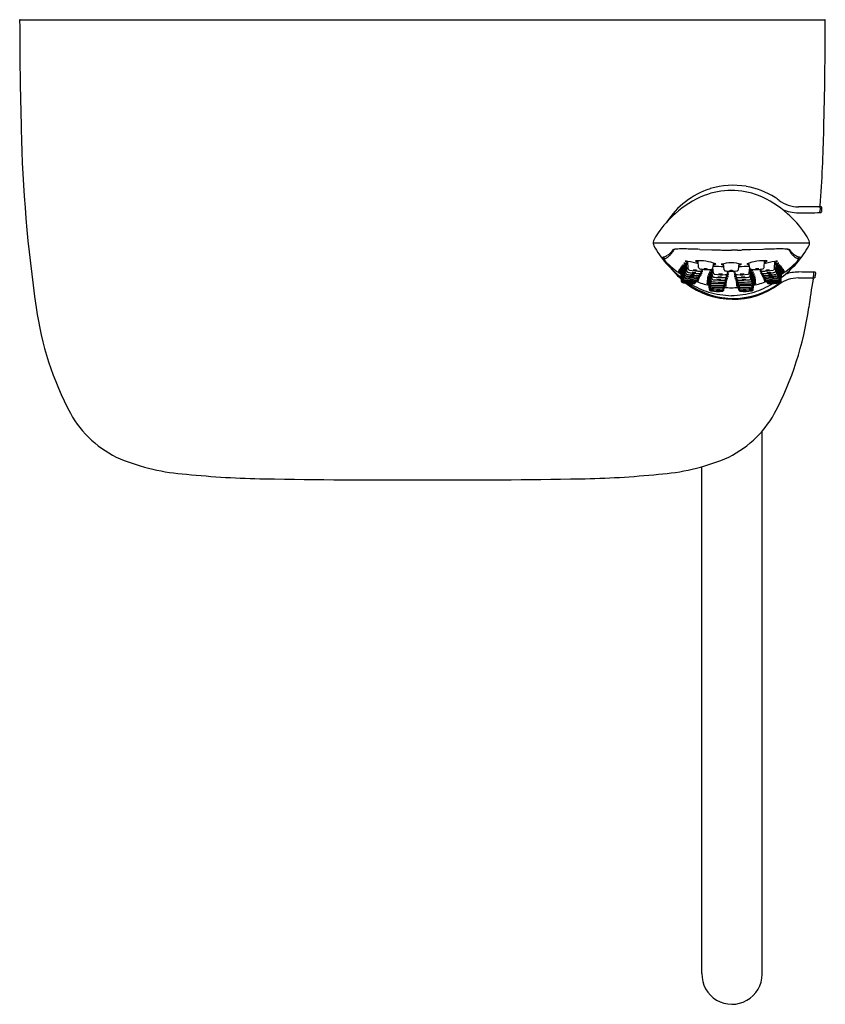
# Model space of a CAD drawing. Units: inches. Extents: x 4451.7 to 4460, y 275.7 to 285.8.
import ezdxf

# ---------------------------------------------------------------- set-up
doc = ezdxf.new("R2010")
doc.units = ezdxf.units.IN
doc.header["$LTSCALE"] = 0.64311
doc.header["$MEASUREMENT"] = 0
doc.layers.get('0').update_dxf_attribs({"color": 255, "linetype": 'CONTINUOUS'})
doc.layers.get('Defpoints').update_dxf_attribs({"linetype": 'CONTINUOUS'})
doc.styles.get("Standard").update_dxf_attribs({"font": 'txt', "width": 0.8})

msp = doc.modelspace()

# ---------------------------------------------------------------- linework, layer by layer
for p, q in [((4451.731, 285.788), (4459.971, 285.788)), ((4459.928, 283.872), (4459.701, 283.872)), ((4459.923, 283.86), (4459.92, 283.825)), ((4459.938, 283.824), (4459.94, 283.86)), ((4458.327, 283.333), (4458.326, 283.359)), ((4458.443, 283.438), (4458.438, 283.437)), ((4458.689, 283.436), (4458.812, 283.432)), ((4458.812, 283.432), (4458.902, 283.43)), ((4458.949, 283.429), (4459.013, 283.429)), ((4459.077, 283.429), (4459.013, 283.429)), ((4459.214, 283.432), (4459.124, 283.43)), ((4459.337, 283.436), (4459.214, 283.432)), ((4459.583, 283.438), (4459.588, 283.437)), ((4459.699, 283.333), (4459.7, 283.359)), ((4458.316, 283.355), (4458.313, 283.354)), ((4458.327, 283.331), (4458.327, 283.333)), ((4458.538, 283.175), (4458.535, 283.256)), ((4458.548, 283.192), (4458.545, 283.272)), ((4458.558, 283.213), (4458.555, 283.292)), ((4458.571, 283.237), (4458.568, 283.314)), ((4458.678, 283.25), (4458.673, 283.32)), ((4458.823, 283.243), (4458.833, 283.296)), ((4458.941, 283.228), (4458.933, 283.29)), ((4459.085, 283.228), (4459.093, 283.29)), ((4459.203, 283.243), (4459.193, 283.296)), ((4459.348, 283.25), (4459.353, 283.32)), ((4459.455, 283.237), (4459.458, 283.314)), ((4459.468, 283.213), (4459.471, 283.292)), ((4459.478, 283.192), (4459.481, 283.272)), ((4459.488, 283.175), (4459.491, 283.256)), ((4459.699, 283.331), (4459.699, 283.333)), ((4459.71, 283.355), (4459.713, 283.354)), ((4458.472, 283.212), (4458.471, 283.212)), ((4458.475, 283.21), (4458.472, 283.212)), ((4458.503, 283.194), (4458.475, 283.21)), ((4458.48, 283.216), (4458.484, 283.214)), ((4458.513, 283.209), (4458.484, 283.224)), ((4458.484, 283.214), (4458.508, 283.201)), ((4458.494, 283.23), (4458.52, 283.217)), ((4458.496, 283.241), (4458.527, 283.228)), ((4458.503, 283.109), (4458.499, 283.196)), ((4458.536, 283.239), (4458.503, 283.252)), ((4458.506, 283.118), (4458.503, 283.204)), ((4458.511, 283.127), (4458.507, 283.212)), ((4458.516, 283.137), (4458.513, 283.221)), ((4458.523, 283.148), (4458.519, 283.231)), ((4458.53, 283.161), (4458.527, 283.243)), ((4458.683, 283.163), (4458.684, 283.171)), ((4458.692, 283.18), (4458.694, 283.191)), ((4458.703, 283.201), (4458.706, 283.216)), ((4458.715, 283.225), (4458.717, 283.233)), ((4458.801, 283.096), (4458.795, 283.162)), ((4458.807, 283.115), (4458.8, 283.182)), ((4458.813, 283.138), (4458.807, 283.204)), ((4458.82, 283.164), (4458.814, 283.231)), ((4458.83, 283.194), (4458.824, 283.25)), ((4458.965, 283.16), (4458.968, 283.181)), ((4458.975, 283.19), (4458.978, 283.214)), ((4459.032, 283.212), (4459.032, 283.213)), ((4459.051, 283.19), (4459.048, 283.214)), ((4459.061, 283.16), (4459.058, 283.181)), ((4459.196, 283.194), (4459.202, 283.25)), ((4459.206, 283.164), (4459.212, 283.231)), ((4459.213, 283.138), (4459.219, 283.204)), ((4459.219, 283.115), (4459.226, 283.182)), ((4459.225, 283.096), (4459.231, 283.162)), ((4459.311, 283.225), (4459.309, 283.233)), ((4459.323, 283.201), (4459.32, 283.216)), ((4459.334, 283.18), (4459.332, 283.191)), ((4459.343, 283.163), (4459.342, 283.171)), ((4459.49, 283.239), (4459.523, 283.252)), ((4459.496, 283.161), (4459.499, 283.243)), ((4459.53, 283.241), (4459.499, 283.228)), ((4459.503, 283.148), (4459.507, 283.231)), ((4459.532, 283.23), (4459.506, 283.217)), ((4459.51, 283.137), (4459.513, 283.221)), ((4459.513, 283.209), (4459.542, 283.224)), ((4459.515, 283.127), (4459.519, 283.212)), ((4459.542, 283.214), (4459.518, 283.201)), ((4459.52, 283.118), (4459.523, 283.204)), ((4459.523, 283.194), (4459.551, 283.21)), ((4459.523, 283.109), (4459.527, 283.196)), ((4459.546, 283.216), (4459.542, 283.214)), ((4459.551, 283.21), (4459.554, 283.212)), ((4459.554, 283.212), (4459.555, 283.212)), ((4459.872, 283.154), (4459.877, 283.19)), ((4458.647, 283.097), (4458.647, 283.099)), ((4458.651, 283.105), (4458.651, 283.108)), ((4458.655, 283.115), (4458.656, 283.117)), ((4458.661, 283.125), (4458.661, 283.128)), ((4458.667, 283.136), (4458.668, 283.14)), ((4458.674, 283.149), (4458.676, 283.154)), ((4458.79, 283.036), (4458.784, 283.099)), ((4458.79, 283.024), (4458.784, 283.087)), ((4458.792, 283.049), (4458.785, 283.113)), ((4458.794, 283.063), (4458.788, 283.128)), ((4458.797, 283.079), (4458.791, 283.144)), ((4458.81, 283.068), (4458.926, 283.065)), ((4458.93, 283.082), (4458.814, 283.085)), ((4458.933, 283.082), (4458.93, 283.082)), ((4458.935, 283.032), (4458.941, 283.072)), ((4458.935, 283.02), (4458.942, 283.066)), ((4458.936, 283.045), (4458.938, 283.058)), ((4458.939, 283.059), (4458.94, 283.071)), ((4458.953, 283.073), (4458.941, 283.073)), ((4458.942, 283.075), (4458.943, 283.087)), ((4458.942, 283.079), (4458.953, 283.077)), ((4458.946, 283.092), (4458.948, 283.105)), ((4458.951, 283.112), (4458.953, 283.127)), ((4458.957, 283.134), (4458.96, 283.152)), ((4459.069, 283.134), (4459.066, 283.152)), ((4459.075, 283.112), (4459.073, 283.127)), ((4459.084, 283.079), (4459.073, 283.077)), ((4459.073, 283.073), (4459.085, 283.073)), ((4459.08, 283.092), (4459.078, 283.105)), ((4459.084, 283.075), (4459.083, 283.087)), ((4459.091, 283.02), (4459.084, 283.066)), ((4459.091, 283.032), (4459.085, 283.072)), ((4459.087, 283.059), (4459.086, 283.071)), ((4459.09, 283.045), (4459.088, 283.058)), ((4459.093, 283.082), (4459.096, 283.082)), ((4459.096, 283.082), (4459.212, 283.085)), ((4459.216, 283.068), (4459.1, 283.065)), ((4459.229, 283.079), (4459.235, 283.144)), ((4459.232, 283.063), (4459.238, 283.128)), ((4459.234, 283.049), (4459.241, 283.113)), ((4459.236, 283.036), (4459.242, 283.099)), ((4459.236, 283.024), (4459.242, 283.087)), ((4459.352, 283.149), (4459.35, 283.154)), ((4459.359, 283.136), (4459.358, 283.14)), ((4459.365, 283.125), (4459.365, 283.128)), ((4459.371, 283.115), (4459.37, 283.117)), ((4459.375, 283.105), (4459.375, 283.108)), ((4459.379, 283.097), (4459.379, 283.099)), ((4459.699, 283.144), (4459.861, 283.144)), ((4459.329, 276.017), (4459.329, 281.577)), ((4458.711, 276.023), (4458.711, 281.211))]:
    msp.add_line(p, q)
for centre, radius, start, end in [((4451.731, 285.784), 0.00394, 89.1871, 180.0073), ((4497.968, 285.87), 46.241, 180.1062, 181.492), ((4413.734, 285.87), 46.241, 358.508, 359.8938), ((4459.971, 285.784), 0.00394, 359.9927, 90.8129), ((4466.298, 284.971), 14.558, 181.2002, 188.4111), ((4444.736, 284.994), 15.227, 355.8185, 358.7659), ((4459.032, 283.288), 0.805, 80.4456, 106.9652), ((4459.038, 283.316), 0.776, 56.8952, 80.5245), ((4459.055, 283.259), 0.839, 107.9099, 147.1681), ((4459.099, 283.077), 0.98, 111.8623, 132.3812), ((4459.015, 283.263), 0.777, 90.1158, 111.2151), ((4459.011, 283.263), 0.777, 68.7849, 89.8842), ((4458.927, 283.077), 0.98, 47.6188, 68.1377), ((4459.023, 283.293), 0.803, 53.4325, 56.9333), ((4459.701, 284.207), 0.335, 233.4374, 270.0009), ((4459.91, 283.884), 0.0118, 270.6941, 356.1225), ((4459.913, 283.863), 0.00901, 36.4395, 88.8492), ((4459.909, 283.861), 0.0133, 356.4851, 36.9405), ((4459.929, 283.86), 0.0118, 356.12, 90.2814), ((4459.152, 282.996), 1.077, 131.5561, 145.6295), ((4459.699, 284.206), 0.395, 245.2387, 270.2165), ((4458.874, 282.996), 1.077, 34.3705, 48.4439), ((4459.634, 308.646), 24.835, 270.154, 270.6675), ((4459.907, 283.827), 0.0148, 277.1058, 310.9112), ((4459.907, 283.825), 0.013, 316.7277, 357.6952), ((4459.925, 283.827), 0.0143, 264.8244, 305.1627), ((4459.926, 283.825), 0.012, 306.6208, 355.045), ((4458.808, 283.236), 0.658, 145.9664, 154.134), ((4459.218, 283.236), 0.658, 25.866, 34.0336), ((4458.613, -2660.02), 2943.521, 89.976627, 90.007791), ((4458.273, 283.501), 0.0603, 159.3193, 206.58), ((4459.133, 283.979), 1.044, 208.934, 232.7864), ((4458.893, 283.979), 1.044, 307.2136, 331.066), ((4459.753, 283.501), 0.0603, 333.42, 20.6807), ((4458.31, 283.365), 0.0118, 219.8179, 239.3957), ((4458.682, 283.646), 0.478, 217.1352, 224.0505), ((4458.371, 283.245), 0.123, 111.4142, 116.6321), ((4458.245, 283.563), 0.219, 291.7033, 301.8874), ((4458.243, 283.512), 0.196, 302.5635, 313.255), ((4458.211, 283.605), 0.273, 303.3738, 311.3992), ((4458.176, 283.587), 0.296, 312.7487, 319.4), ((4457.954, 283.767), 0.571, 320.0042, 321.6207), ((4458.279, 283.479), 0.148, 325.118, 333.2888), ((4458.518, 283.345), 0.135, 140.5681, 149.8212), ((4458.466, 283.389), 0.0594, 139.4479, 156.5215), ((4458.43, 283.411), 0.0249, 98.182, 130.3528), ((4458.442, 283.408), 0.0291, 120.4173, 137.6399), ((4458.456, 283.275), 0.164, 94.6415, 100.3536), ((4458.447, 283.398), 0.0401, 103.9303, 119.9233), ((4458.479, 283.085), 0.355, 92.0558, 95.9405), ((4458.509, 282.396), 1.045, 88.7064, 92.3357), ((4458.484, 279.13), 4.311, 87.2726, 89.3501), ((4459.039, 293.12), 9.691, 269.1926, 269.4691), ((4458.987, 293.12), 9.691, 270.5309, 270.8074), ((4459.542, 279.13), 4.311, 90.6499, 92.7274), ((4459.517, 282.396), 1.045, 87.6643, 91.2936), ((4459.547, 283.085), 0.355, 84.0595, 87.9442), ((4459.57, 283.275), 0.164, 79.6464, 85.3585), ((4459.579, 283.398), 0.0401, 60.0767, 76.0697), ((4459.584, 283.408), 0.0291, 42.3601, 59.5827), ((4459.596, 283.411), 0.0249, 49.6472, 81.818), ((4459.56, 283.389), 0.0594, 23.4785, 40.5521), ((4459.508, 283.345), 0.135, 30.1788, 39.4319), ((4459.747, 283.479), 0.148, 206.7112, 214.882), ((4460.072, 283.767), 0.571, 218.3793, 219.9958), ((4459.85, 283.587), 0.296, 220.6, 227.2513), ((4459.815, 283.605), 0.273, 228.6008, 236.6262), ((4459.783, 283.512), 0.196, 226.745, 237.4365), ((4459.781, 283.563), 0.219, 238.1126, 248.2967), ((4459.344, 283.646), 0.478, 315.9495, 322.8648), ((4459.655, 283.245), 0.123, 63.3679, 68.5858), ((4459.716, 283.365), 0.0118, 300.6043, 320.1821), ((4458.31, 283.365), 0.0117, 239.3641, 264.2324), ((4458.31, 283.365), 0.0118, 264.0307, 285.6124), ((4458.429, 283.203), 0.166, 119.3067, 128.1968), ((4458.339, 283.333), 0.0123, 191.8425, 197.0113), ((4458.378, 283.353), 0.0558, 205.0959, 220.7318), ((4458.912, 283.858), 0.791, 223.5316, 238.5936), ((4458.422, 282.945), 0.331, 68.1987, 75.8138), ((4458.599, 283.389), 0.155, 232.2284, 246.003), ((4458.489, 283.09), 0.19, 69.3674, 81.653), ((4458.602, 283.389), 0.14, 232.7682, 246.1598), ((4458.519, 283.143), 0.152, 70.7532, 86.8994), ((4458.595, 283.38), 0.108, 231.121, 248.6216), ((4458.544, 283.202), 0.114, 77.7432, 92.2517), ((4458.602, 283.392), 0.0977, 230.4858, 250.2819), ((4458.115, 281.063), 2.296, 75.8642, 78.6028), ((4458.688, 282.882), 0.438, 67.6235, 95.3962), ((4458.686, 283.356), 0.0537, 223.7629, 257.838), ((4458.832, 282.145), 1.116, 84.5752, 90.2678), ((4458.832, 283.317), 0.0372, 265.797, 307.2376), ((4459.013, 282.918), 0.38, 74.2714, 105.7974), ((4459.013, 283.552), 0.287, 248.9255, 254.2013), ((4459.194, 282.145), 1.116, 89.7322, 95.4248), ((4459.026, 283.508), 0.242, 285.55, 291.8333), ((4459.338, 282.882), 0.438, 84.6038, 112.3765), ((4459.194, 283.317), 0.0372, 232.7624, 274.203), ((4459.911, 281.063), 2.296, 101.3972, 104.1358), ((4459.34, 283.356), 0.0537, 282.162, 316.2371), ((4459.424, 283.392), 0.0977, 289.7181, 309.5142), ((4459.507, 283.143), 0.152, 93.1006, 109.2468), ((4459.482, 283.202), 0.114, 87.7483, 102.2568), ((4459.431, 283.38), 0.108, 291.3784, 308.879), ((4459.537, 283.09), 0.19, 98.347, 110.6326), ((4459.424, 283.389), 0.14, 293.8402, 307.2318), ((4459.604, 282.945), 0.331, 104.1862, 111.8013), ((4459.427, 283.389), 0.155, 293.997, 307.7716), ((4459.114, 283.858), 0.791, 301.4064, 316.4684), ((4459.597, 283.203), 0.166, 51.8032, 60.6933), ((4459.648, 283.353), 0.0558, 319.2682, 334.9041), ((4459.687, 283.333), 0.0123, 342.9887, 348.1575), ((4459.716, 283.365), 0.0118, 254.3876, 275.9693), ((4459.716, 283.365), 0.0117, 275.7676, 300.6359), ((4459.121, 283.814), 0.924, 218.5493, 227.9589), ((4458.644, 283.433), 0.281, 231.3564, 239.1262), ((4458.466, 283.204), 0.00948, 59.1783, 75.5252), ((4458.457, 283.177), 0.0455, 59.1712, 70.6476), ((4458.653, 283.451), 0.293, 231.8951, 239.2584), ((4458.467, 283.193), 0.0351, 60.7367, 74.3525), ((4458.637, 283.435), 0.263, 232.3695, 240.5445), ((4458.478, 283.216), 0.019, 63.2084, 79.2846), ((4458.616, 283.407), 0.219, 232.0424, 241.9128), ((4458.426, 283.093), 0.153, 65.9079, 66.4783), ((4458.485, 283.22), 0.0235, 63.2542, 83.1161), ((4458.617, 283.414), 0.213, 232.8671, 242.9221), ((4458.411, 283.06), 0.189, 63.9538, 65.9256), ((4458.495, 283.234), 0.0197, 64.8336, 88.3116), ((4458.605, 283.398), 0.181, 232.663, 244.4698), ((4458.542, 283.161), 0.0119, 182.062, 264.2566), ((4458.551, 283.176), 0.0128, 183.7849, 265.477), ((4458.56, 283.193), 0.0122, 182.4609, 239.7301), ((4458.641, 283.74), 0.584, 260.9958, 264.9247), ((4458.566, 283.206), 0.0265, 242.0617, 261.4106), ((4458.571, 283.213), 0.0123, 182.3215, 220.8379), ((4458.572, 283.215), 0.0149, 221.6516, 251.2382), ((4458.637, 283.599), 0.426, 259.9152, 264.9835), ((4458.594, 283.283), 0.0858, 252.0872, 261.6769), ((4458.584, 283.238), 0.0125, 182.3975, 223.242), ((4458.588, 283.243), 0.0194, 225.6801, 255.4255), ((4458.672, 283.769), 0.578, 260.9928, 264.8285), ((4458.685, 283.712), 0.498, 258.2425, 271.4594), ((4458.588, 282.898), 0.262, 81.0025, 89.4035), ((4458.632, 283.421), 0.264, 261.0309, 269.3751), ((4458.746, 284.782), 1.632, 264.5058, 265.8881), ((4458.604, 282.994), 0.183, 79.1853, 91.2147), ((4458.635, 283.36), 0.186, 259.2687, 271.1313), ((4458.715, 284.316), 1.147, 264.2337, 266.171), ((4458.618, 283.06), 0.138, 77.1858, 93.2301), ((4458.641, 283.335), 0.14, 257.3174, 273.0826), ((4458.681, 283.776), 0.586, 264.0235, 270.2262), ((4458.633, 283.113), 0.111, 75.1579, 95.2421), ((4458.652, 283.332), 0.113, 255.3801, 275.0199), ((4458.683, 283.858), 0.705, 265.6329, 268.6491), ((4458.68, 283.76), 0.59, 265.9244, 269.0021), ((4458.673, 283.21), 0.0404, 264.8268, 285.7673), ((4458.671, 283.166), 0.0119, 292.3589, 348.1697), ((4458.691, 283.252), 0.0131, 184.5856, 230.1539), ((4458.695, 283.211), 0.0506, 255.7227, 273.5398), ((4458.705, 283.276), 0.0413, 237.0265, 264.669), ((4458.685, 283.22), 0.0301, 267.4347, 293.4611), ((4458.68, 283.183), 0.0122, 290.1129, 347.8608), ((4458.671, 283.124), 0.046, 53.6311, 73.7194), ((4458.7, 283.215), 0.0396, 256.1461, 278.5414), ((4458.685, 283.15), 0.0343, 50.7047, 76.1386), ((4458.697, 283.243), 0.0287, 271.3706, 294.1807), ((4458.691, 283.203), 0.0123, 298.1392, 348.017), ((4458.707, 283.242), 0.0501, 259.3646, 279.3571), ((4458.744, 283.479), 0.247, 260.0342, 263.6341), ((4458.693, 283.165), 0.0361, 51.0671, 73.9982), ((4458.717, 283.302), 0.0898, 262.8925, 270.2469), ((4458.702, 283.228), 0.0132, 297.5353, 329.6196), ((4458.696, 283.176), 0.046, 57.1155, 69.7329), ((4458.703, 283.228), 0.0123, 330.2177, 348.1725), ((4458.776, 283.748), 0.519, 263.4044, 271.9925), ((4458.717, 283.226), 0.0142, 269.6697, 285.2271), ((4458.72, 283.213), 0.00178, 8.2134, 57.1461), ((4458.72, 283.214), 0.00139, 280.4886, 341.483), ((4458.745, 283.145), 0.0936, 75.0291, 98.7928), ((4458.755, 283.327), 0.093, 254.9514, 278.8705), ((4458.811, 283.235), 0.0842, 240.8671, 259.4709), ((4458.782, 283.025), 0.138, 81.6611, 94.9665), ((4458.791, 283.05), 0.132, 82.4016, 97.0684), ((4458.818, 283.253), 0.0837, 239.3587, 258.6671), ((4458.805, 283.089), 0.115, 84.0875, 99.9675), ((4458.814, 283.241), 0.049, 233.5038, 262.5297), ((4458.793, 283.228), 0.00116, 128.4361, 231.8852), ((4458.795, 283.224), 0.0058, 100.5147, 127.651), ((4458.8, 283.235), 0.0122, 225.8475, 249.2565), ((4458.795, 283.294), 0.064, 269.7386, 288.3359), ((4458.843, 283.34), 0.125, 247.8126, 256.9154), ((4458.813, 282.882), 0.349, 87.8606, 90.9917), ((4458.81, 283.245), 0.0133, 291.1692, 349.227), ((4458.832, 283.165), 0.0122, 185.5982, 223.0614), ((4458.834, 283.166), 0.0141, 223.4985, 251.3168), ((4458.842, 283.195), 0.0126, 185.7287, 227.4465), ((4458.847, 283.202), 0.0209, 230.1845, 261.6983), ((4458.918, 283.709), 0.532, 262.0508, 273.467), ((4458.899, 283.074), 0.11, 78.409, 98.591), ((4458.905, 283.292), 0.112, 258.6535, 278.3466), ((4458.953, 283.229), 0.0126, 187.579, 243.9228), ((4458.961, 283.248), 0.0333, 246.4907, 266.4366), ((4458.949, 283.233), 0.0553, 271.4127, 289.1452), ((4459.012, 283.857), 0.644, 265.2229, 275.0873), ((4458.953, 283.162), 0.0125, 299.4144, 351.1279), ((4458.964, 283.203), 0.0469, 270.2557, 293.2788), ((4458.963, 283.124), 0.0416, 61.7293, 85.528), ((4458.961, 283.193), 0.0136, 292.8527, 325.0839), ((4458.968, 283.216), 0.0371, 270.037, 298.187), ((4458.963, 283.192), 0.0118, 324.777, 352.0863), ((4458.972, 283.165), 0.0228, 53.5213, 84.4785), ((4458.967, 283.295), 0.0896, 276.6836, 284.0576), ((4458.983, 283.231), 0.0229, 284.5495, 295.7469), ((4458.992, 283.212), 0.00165, 4.087, 47.3667), ((4458.992, 283.211), 0.00254, 42.3988, 62.6286), ((4458.991, 283.213), 0.00308, 300.1145, 342.0977), ((4459.013, 283.082), 0.137, 81.9454, 98.0546), ((4459.013, 283.355), 0.139, 262.0919, 277.9081), ((4459.035, 283.213), 0.00308, 197.9023, 239.8855), ((4459.043, 283.231), 0.0229, 244.2531, 255.4505), ((4459.059, 283.295), 0.0896, 255.9424, 263.3164), ((4459.054, 283.165), 0.0228, 95.5215, 126.4787), ((4459.058, 283.216), 0.0371, 241.813, 269.963), ((4459.063, 283.124), 0.0416, 94.472, 118.2707), ((4459.062, 283.203), 0.0469, 246.7212, 269.7443), ((4459.063, 283.192), 0.0118, 187.9137, 215.223), ((4459.065, 283.193), 0.0136, 214.9161, 247.1473), ((4459.077, 283.233), 0.0553, 250.8548, 268.5873), ((4459.073, 283.162), 0.0125, 188.8721, 240.5856), ((4459.068, 283.24), 0.0243, 274.4052, 301.0056), ((4459.108, 283.709), 0.532, 266.533, 277.9492), ((4459.073, 283.229), 0.0124, 304.5376, 352.7906), ((4459.127, 283.074), 0.11, 81.409, 101.591), ((4459.121, 283.292), 0.112, 261.6534, 281.3465), ((4459.179, 283.202), 0.0209, 278.3017, 309.8155), ((4459.184, 283.195), 0.0126, 312.5535, 354.2713), ((4459.192, 283.166), 0.0141, 288.6832, 316.5015), ((4459.213, 282.882), 0.349, 89.0083, 92.1394), ((4459.194, 283.165), 0.0122, 316.9386, 354.4018), ((4459.216, 283.245), 0.0133, 190.773, 248.8308), ((4459.221, 283.089), 0.115, 80.0325, 95.9125), ((4459.231, 283.294), 0.064, 251.6641, 270.2614), ((4459.183, 283.34), 0.125, 283.0846, 292.1874), ((4459.235, 283.05), 0.132, 82.9316, 97.5984), ((4459.212, 283.241), 0.049, 277.4703, 306.4962), ((4459.244, 283.025), 0.138, 85.0335, 98.3389), ((4459.208, 283.253), 0.0837, 281.3329, 300.6413), ((4459.226, 283.235), 0.0122, 290.7435, 314.1525), ((4459.215, 283.235), 0.0842, 280.5291, 299.1329), ((4459.25, 283.748), 0.519, 268.0075, 276.5956), ((4459.231, 283.224), 0.0058, 52.349, 79.4853), ((4459.233, 283.228), 0.00116, 308.1148, 51.5639), ((4459.281, 283.145), 0.0936, 81.2072, 104.9709), ((4459.271, 283.327), 0.093, 261.1295, 285.0486), ((4459.306, 283.213), 0.00178, 122.8539, 171.7866), ((4459.306, 283.214), 0.00139, 198.517, 259.5114), ((4459.33, 283.176), 0.046, 110.2671, 122.8845), ((4459.309, 283.226), 0.0142, 254.7729, 270.3303), ((4459.282, 283.479), 0.247, 276.3659, 279.9658), ((4459.309, 283.302), 0.0898, 269.7531, 277.1075), ((4459.323, 283.228), 0.0123, 191.8275, 209.7823), ((4459.333, 283.165), 0.0361, 106.0018, 128.9329), ((4459.319, 283.242), 0.0501, 260.6429, 280.6354), ((4459.324, 283.228), 0.0132, 210.3804, 242.4647), ((4459.329, 283.243), 0.0287, 245.8193, 268.6294), ((4459.341, 283.15), 0.0343, 103.8614, 129.2953), ((4459.326, 283.215), 0.0396, 261.4586, 283.8539), ((4459.335, 283.203), 0.0123, 191.983, 241.8608), ((4459.321, 283.276), 0.0413, 275.331, 302.9735), ((4459.355, 283.124), 0.046, 106.2806, 126.3689), ((4459.331, 283.211), 0.0506, 266.4602, 284.2773), ((4459.341, 283.712), 0.498, 268.5406, 281.7575), ((4459.341, 283.22), 0.0301, 246.5389, 272.5653), ((4459.346, 283.183), 0.0122, 192.1392, 249.8871), ((4459.353, 283.21), 0.0404, 254.2327, 275.1732), ((4459.335, 283.252), 0.0131, 309.8461, 355.4144), ((4459.345, 283.776), 0.586, 269.7738, 275.9765), ((4459.355, 283.166), 0.0119, 191.8303, 247.6411), ((4459.346, 283.76), 0.59, 270.9979, 274.0756), ((4459.343, 283.858), 0.705, 271.3509, 274.3671), ((4459.393, 283.113), 0.111, 84.7579, 104.8421), ((4459.374, 283.332), 0.113, 264.9801, 284.6199), ((4459.408, 283.06), 0.138, 86.7699, 102.8142), ((4459.385, 283.335), 0.14, 266.9174, 282.6826), ((4459.422, 282.994), 0.183, 88.7853, 100.8147), ((4459.391, 283.36), 0.186, 268.8687, 280.7313), ((4459.311, 284.316), 1.147, 273.829, 275.7663), ((4459.438, 282.898), 0.262, 90.5965, 98.9975), ((4459.394, 283.421), 0.264, 270.6249, 278.9691), ((4459.28, 284.782), 1.632, 274.1119, 275.4942), ((4459.354, 283.769), 0.578, 275.1715, 279.0072), ((4459.389, 283.599), 0.426, 275.0165, 280.0848), ((4459.385, 283.74), 0.584, 275.0753, 279.0042), ((4459.438, 283.243), 0.0194, 284.5745, 314.3199), ((4459.432, 283.283), 0.0858, 278.3231, 287.9128), ((4459.442, 283.238), 0.0125, 316.758, 357.6025), ((4459.454, 283.215), 0.0149, 288.7618, 318.3484), ((4459.46, 283.206), 0.0265, 278.5894, 297.9383), ((4459.455, 283.213), 0.0123, 319.1621, 357.6785), ((4459.466, 283.193), 0.0122, 300.2699, 357.5391), ((4459.475, 283.176), 0.0128, 274.523, 356.2151), ((4459.484, 283.161), 0.0119, 275.7434, 357.938), ((4459.421, 283.398), 0.181, 295.5302, 307.337), ((4459.409, 283.414), 0.213, 297.0779, 307.1329), ((4459.41, 283.407), 0.219, 298.0872, 307.9576), ((4459.389, 283.435), 0.263, 299.4555, 307.6305), ((4459.531, 283.234), 0.0197, 91.6884, 115.1664), ((4459.373, 283.451), 0.293, 300.7416, 308.1049), ((4459.382, 283.433), 0.281, 300.8738, 308.6436), ((4459.541, 283.22), 0.0235, 96.8839, 116.7458), ((4459.615, 283.06), 0.189, 114.0744, 116.0462), ((4459.6, 283.093), 0.153, 113.5217, 114.0921), ((4459.548, 283.216), 0.019, 100.7154, 116.7916), ((4459.559, 283.193), 0.0351, 105.6475, 119.2633), ((4459.569, 283.177), 0.0455, 109.3524, 120.8288), ((4459.56, 283.204), 0.00948, 104.4748, 120.8217), ((4459.697, 282.811), 0.393, 89.7429, 109.2343), ((4459.608, 259.709), 23.496, 89.4173, 89.7783), ((4459.846, 283.191), 0.0125, 352.9339, 82.9713), ((4459.846, 282.773), 0.431, 87.386, 89.8736), ((4451.103, 284.306), 8.826, 352.5044, 352.7337), ((4459.865, 283.191), 0.012, 353.5859, 85.7199), ((4458.515, 283.109), 0.0125, 182.3852, 227.241), ((4458.518, 283.118), 0.0122, 182.2663, 220.1776), ((4458.525, 283.124), 0.0304, 232.6397, 263.2458), ((4458.521, 283.121), 0.0168, 221.8913, 260.1824), ((4458.523, 283.127), 0.0125, 182.9047, 253.8779), ((4458.527, 283.137), 0.0113, 180.3713, 248.287), ((4458.634, 283.747), 0.652, 259.7826, 269.2506), ((4458.588, 283.424), 0.316, 257.5228, 265.9213), ((4458.617, 283.616), 0.53, 259.6222, 271.2367), ((4458.534, 283.148), 0.0119, 182.2881, 255.7931), ((4458.533, 283.151), 0.026, 248.7363, 263.5335), ((4458.718, 284.679), 1.566, 263.1056, 267.3813), ((4458.739, 284.843), 1.719, 263.062, 267.1911), ((4458.765, 285.1), 1.963, 263.4323, 266.9956), ((4459.031, 283.717), 0.792, 232.2463, 306.3169), ((4458.678, 284.255), 1.152, 264.3902, 266.1617), ((4459.034, 283.72), 0.785, 233.7439, 307.104), ((4459.042, 283.816), 0.858, 238.251, 252.1757), ((4458.633, 283.479), 0.374, 265.1519, 271.2628), ((4458.628, 283.159), 0.065, 267.5413, 279.9692), ((4458.627, 283.118), 0.0321, 271.8235, 292.2175), ((4458.638, 283.109), 0.0136, 278.5825, 321.9467), ((4458.634, 283.1), 0.0127, 295.2624, 347.7259), ((4458.641, 283.121), 0.0165, 268.8149, 302.5077), ((4458.648, 283.129), 0.0142, 263.6561, 303.7161), ((4458.639, 283.108), 0.0121, 322.4516, 348.2322), ((4458.643, 283.117), 0.0121, 304.0156, 348.0633), ((4458.99, 283.999), 0.952, 249.2119, 257.6002), ((4458.655, 283.138), 0.0119, 268.1244, 348.0842), ((4458.649, 283.127), 0.0119, 304.7284, 348.191), ((4458.691, 283.221), 0.108, 251.73, 262.088), ((4458.623, 283.024), 0.104, 59.6416, 69.6217), ((4458.691, 283.229), 0.105, 253.3345, 263.7065), ((4458.663, 283.151), 0.0119, 268.1279, 348.0807), ((4458.636, 283.052), 0.0844, 58.8907, 70.223), ((4458.668, 283.178), 0.0249, 266.4251, 288.6437), ((4458.689, 283.215), 0.0799, 254.0137, 266.798), ((4458.643, 283.066), 0.081, 58.7426, 70.1636), ((4458.69, 283.207), 0.0596, 254.6115, 270.6968), ((4458.654, 283.089), 0.0695, 57.5003, 71.6419), ((4458.808, 283.2), 0.109, 244.6415, 257.831), ((4458.757, 282.934), 0.168, 79.7257, 88.62), ((4458.754, 282.92), 0.169, 79.191, 87.5386), ((4458.819, 283.222), 0.145, 246.4511, 256.1484), ((4458.761, 282.948), 0.167, 80.2829, 89.7134), ((4458.817, 283.235), 0.132, 245.5159, 256.6314), ((4458.811, 283.225), 0.107, 243.7669, 257.7543), ((4458.772, 283.035), 0.0941, 77.15, 94.7972), ((4458.81, 283.228), 0.0943, 242.4493, 258.6842), ((4458.775, 283.004), 0.141, 80.8853, 93.2217), ((4458.806, 283.064), 0.012, 185.6043, 219.5994), ((4458.809, 283.08), 0.0121, 185.9633, 272.1786), ((4458.807, 283.065), 0.0133, 220.6443, 266.8634), ((4458.813, 283.097), 0.012, 185.9213, 270.3946), ((4458.819, 283.117), 0.0123, 186.2126, 267.9912), ((4458.825, 283.139), 0.0122, 185.7692, 244.0403), ((4458.919, 284.612), 1.511, 266.1778, 270.683), ((4458.833, 283.158), 0.0331, 247.0126, 267.4734), ((4458.888, 283.463), 0.315, 259.2819, 269.9841), ((4458.914, 284.196), 1.074, 265.5898, 271.2158), ((4458.88, 282.944), 0.182, 82.4689, 94.5311), ((4458.89, 283.309), 0.185, 262.5482, 274.4518), ((4458.889, 283.016), 0.137, 80.444, 96.556), ((4458.896, 283.289), 0.139, 260.5684, 276.4316), ((4458.911, 283.721), 0.574, 267.6811, 273.3301), ((4458.927, 283.109), 0.0447, 268.3152, 276.1612), ((4458.926, 283.061), 0.0126, 270.2863, 350.2332), ((4458.93, 283.077), 0.0118, 278.8126, 351.4594), ((4458.934, 283.094), 0.012, 266.3755, 351.2314), ((4458.934, 283.198), 0.0761, 272.0071, 279.691), ((4458.936, 283.127), 0.0256, 271.689, 283.0019), ((4458.928, 282.941), 0.126, 74.2988, 84.3694), ((4458.944, 283.155), 0.0942, 267.9343, 280.8334), ((4458.94, 283.113), 0.0116, 282.9465, 352.5076), ((4458.945, 283.182), 0.0344, 269.8126, 294.5137), ((4458.947, 283.159), 0.0726, 267.5329, 284.2573), ((4458.937, 283.001), 0.0917, 72.3632, 84.2446), ((4458.945, 283.136), 0.0127, 277.7735, 350.2361), ((4458.95, 283.163), 0.0613, 267.323, 286.3582), ((4458.945, 283.042), 0.066, 69.6448, 85.2674), ((4458.953, 283.18), 0.0624, 269.3533, 287.3164), ((4458.949, 283.066), 0.0594, 67.6414, 85.7582), ((4458.947, 283.033), 0.0449, 69.5581, 82.5435), ((4458.953, 283.105), 0.0314, 269.77, 287.8388), ((4458.958, 283.185), 0.0489, 269.4078, 291.556), ((4458.954, 283.09), 0.0543, 65.7405, 84.6828), ((4459.072, 283.09), 0.0543, 95.3172, 114.2595), ((4459.068, 283.185), 0.0489, 248.444, 270.5922), ((4459.077, 283.066), 0.0594, 94.2418, 112.3586), ((4459.073, 283.18), 0.0624, 252.6836, 270.6467), ((4459.081, 283.042), 0.066, 94.7326, 110.3552), ((4459.076, 283.163), 0.0613, 253.6418, 272.677), ((4459.089, 283.001), 0.0917, 95.7554, 107.6368), ((4459.079, 283.159), 0.0726, 255.7427, 272.4671), ((4459.079, 283.033), 0.0449, 97.4565, 110.4419), ((4459.073, 283.105), 0.0314, 252.1612, 270.23), ((4459.098, 282.941), 0.126, 95.6306, 105.7012), ((4459.082, 283.155), 0.0942, 259.1666, 272.0657), ((4459.081, 283.182), 0.0344, 245.4863, 270.1874), ((4459.081, 283.136), 0.0127, 189.7639, 262.2265), ((4459.086, 283.113), 0.0116, 187.4924, 257.0535), ((4459.092, 283.198), 0.0761, 260.309, 267.9929), ((4459.092, 283.094), 0.012, 188.7686, 273.6245), ((4459.115, 283.721), 0.574, 266.6699, 272.3189), ((4459.09, 283.127), 0.0256, 256.9981, 268.311), ((4459.096, 283.077), 0.0118, 188.5406, 261.1874), ((4459.1, 283.061), 0.0126, 189.7668, 269.7137), ((4459.107, 284.612), 1.511, 269.317, 273.8222), ((4459.112, 284.196), 1.074, 268.7842, 274.4102), ((4459.099, 283.109), 0.0447, 263.8388, 271.6848), ((4459.137, 283.016), 0.137, 83.444, 99.556), ((4459.13, 283.289), 0.139, 263.5684, 279.4316), ((4459.146, 282.944), 0.182, 85.4689, 97.5311), ((4459.136, 283.309), 0.185, 265.5482, 277.4518), ((4459.138, 283.463), 0.315, 270.0159, 280.7181), ((4459.193, 283.158), 0.0331, 272.5266, 292.9874), ((4459.201, 283.139), 0.0122, 295.9597, 354.2308), ((4459.207, 283.117), 0.0123, 272.0088, 353.7874), ((4459.213, 283.097), 0.012, 269.6054, 354.0787), ((4459.217, 283.08), 0.0121, 267.8214, 354.0367), ((4459.219, 283.065), 0.0133, 273.1366, 319.3557), ((4459.251, 283.004), 0.141, 86.7783, 99.1147), ((4459.22, 283.064), 0.012, 320.4006, 354.3957), ((4459.254, 283.035), 0.0941, 85.2028, 102.85), ((4459.216, 283.228), 0.0943, 281.3158, 297.5507), ((4459.265, 282.948), 0.167, 90.2866, 99.7171), ((4459.215, 283.225), 0.107, 282.2457, 296.2331), ((4459.269, 282.934), 0.168, 91.38, 100.2743), ((4459.209, 283.235), 0.132, 283.3686, 294.4841), ((4459.036, 283.999), 0.952, 282.3998, 290.7881), ((4459.218, 283.2), 0.109, 282.169, 295.3585), ((4459.272, 282.92), 0.169, 92.4614, 100.809), ((4459.207, 283.222), 0.145, 283.8516, 293.5489), ((4458.984, 283.816), 0.858, 287.8243, 301.749), ((4459.372, 283.089), 0.0695, 108.3581, 122.4997), ((4459.336, 283.207), 0.0596, 269.3032, 285.3885), ((4459.383, 283.066), 0.081, 109.8364, 121.2574), ((4459.337, 283.215), 0.0799, 273.202, 285.9863), ((4459.39, 283.052), 0.0844, 109.777, 121.1093), ((4459.335, 283.229), 0.105, 276.2935, 286.6655), ((4459.358, 283.178), 0.0249, 251.3563, 273.5749), ((4459.403, 283.024), 0.104, 110.3783, 120.3584), ((4459.335, 283.221), 0.108, 277.912, 288.27), ((4459.363, 283.151), 0.0119, 191.9193, 271.8721), ((4459.371, 283.138), 0.0119, 191.9158, 271.8756), ((4459.261, 285.1), 1.963, 273.0044, 276.5677), ((4459.377, 283.127), 0.0119, 191.809, 235.2716), ((4459.378, 283.129), 0.0142, 236.2839, 276.3439), ((4459.287, 284.843), 1.719, 272.8089, 276.938), ((4459.383, 283.117), 0.0121, 191.9367, 235.9844), ((4459.387, 283.108), 0.0121, 191.7678, 217.5484), ((4459.385, 283.121), 0.0165, 237.4923, 271.1851), ((4459.388, 283.109), 0.0136, 218.0533, 261.4175), ((4459.392, 283.1), 0.0127, 192.2741, 244.7376), ((4459.308, 284.679), 1.566, 272.6187, 276.8944), ((4459.393, 283.479), 0.374, 268.7372, 274.8481), ((4459.398, 283.159), 0.065, 260.0308, 272.4587), ((4459.399, 283.118), 0.0321, 247.7825, 268.1765), ((4459.409, 283.616), 0.53, 268.7633, 280.3778), ((4459.392, 283.747), 0.652, 270.7494, 280.2174), ((4459.348, 284.255), 1.152, 273.8383, 275.6098), ((4459.438, 283.424), 0.316, 274.0787, 282.4772), ((4459.492, 283.148), 0.0119, 284.2069, 357.7119), ((4459.493, 283.151), 0.026, 276.4665, 291.2637), ((4459.699, 282.809), 0.335, 89.9989, 126.4542), ((4459.499, 283.137), 0.0113, 291.713, 359.6287), ((4459.501, 283.124), 0.0304, 276.7542, 307.3603), ((4459.503, 283.127), 0.0125, 286.1221, 357.0953), ((4459.505, 283.121), 0.0168, 279.8176, 318.1087), ((4459.508, 283.118), 0.0122, 319.8224, 357.7337), ((4459.511, 283.109), 0.0125, 312.759, 357.6148), ((4468.704, 281.648), 8.978, 170.4976, 172.3664), ((4459.838, 283.132), 0.0119, 352.6964, 83.5045), ((4459.842, 283.155), 0.0113, 279.6651, 357.0389), ((4459.861, 283.156), 0.012, 270.2272, 351.9867), ((4459.067, 284.071), 1.11, 255.0049, 267.2364), ((4458.803, 283.037), 0.0124, 185.7759, 229.0749), ((4458.802, 283.025), 0.0124, 185.53, 228.0894), ((4458.804, 283.05), 0.0122, 185.5837, 251.069), ((4458.807, 283.044), 0.0209, 232.621, 263.6373), ((4458.808, 283.034), 0.0237, 231.8327, 263.2672), ((4458.811, 283.07), 0.0333, 251.3619, 262.2346), ((4458.882, 283.686), 0.667, 263.3612, 272.3642), ((4458.859, 283.532), 0.483, 263.6804, 268.5174), ((4458.882, 283.73), 0.697, 263.7732, 273.3293), ((4458.875, 283.515), 0.509, 262.1957, 274.9797), ((4458.906, 284.595), 1.547, 267.8034, 269.8318), ((4458.906, 283.306), 0.258, 268.882, 274.3663), ((4458.91, 283.078), 0.0587, 269.6614, 287.2433), ((4458.918, 283.028), 0.0203, 273.3812, 307.7396), ((4458.923, 283.047), 0.0135, 266.275, 349.171), ((4458.922, 283.034), 0.0126, 291.4903, 350.893), ((4458.922, 283.022), 0.0125, 309.7895, 351.3301), ((4459.013, 284.176), 1.132, 266.2368, 273.7707), ((4458.982, 283.927), 0.965, 271.8404, 285.9183), ((4459.103, 283.047), 0.0135, 190.829, 273.725), ((4459.103, 283.034), 0.0126, 189.107, 248.5097), ((4459.104, 283.022), 0.0125, 188.6699, 230.2105), ((4459.108, 283.028), 0.0203, 232.2604, 266.6188), ((4459.116, 283.078), 0.0587, 252.7567, 270.3386), ((4459.12, 283.306), 0.258, 265.6337, 271.118), ((4459.144, 283.73), 0.697, 266.6707, 276.2268), ((4459.151, 283.515), 0.509, 265.0203, 277.8043), ((4459.144, 283.686), 0.667, 267.6358, 276.6388), ((4459.12, 284.595), 1.547, 270.1682, 272.1966), ((4459.167, 283.532), 0.483, 271.4826, 276.3196), ((4459.215, 283.07), 0.0333, 277.7654, 288.6381), ((4459.218, 283.034), 0.0237, 276.7328, 308.1673), ((4459.219, 283.044), 0.0209, 276.3627, 307.379), ((4459.222, 283.05), 0.0122, 288.931, 354.4163), ((4459.223, 283.037), 0.0124, 310.9251, 354.2241), ((4459.224, 283.025), 0.0124, 311.9106, 354.47), ((4455.115, 283.285), 3.249, 187.8485, 208.019), ((4456.587, 283.285), 3.249, 331.981, 352.1515), ((4453.197, 282.285), 1.087, 209.0013, 246.0638), ((4458.505, 282.285), 1.087, 293.9362, 330.9987), ((4453.588, 283.336), 2.207, 247.8501, 266.0069), ((4458.114, 283.336), 2.207, 273.9931, 292.1499), ((4454.406, 290.932), 9.846, 264.3397, 269.0137), ((4455.516, 351.26), 70.184, 268.95553, 270.27392), ((4456.187, 351.26), 70.184, 269.72608, 271.04447), ((4457.297, 290.932), 9.846, 270.9863, 275.6603), ((4459.02, 276.017), 0.309, 178.8953, 359.9924)]:
    msp.add_arc(centre, radius, start, end)

# ---------------------------------------------------------------- texts
at = {"layer": 'Defpoints'}
for tag, p, s in [('MODELNUMBER', (4455.851, 285.786), 'K-37267T'), ('TRADENAME', (4455.851, 285.785), 'AIRFOIL '), ('PRODUCT', (4455.851, 285.783), ' BATH AND SHOWER FAUCET ')]:
    msp.add_attdef(tag, p, s, height=0.001, dxfattribs=at)

doc.saveas('drawing.dxf')
